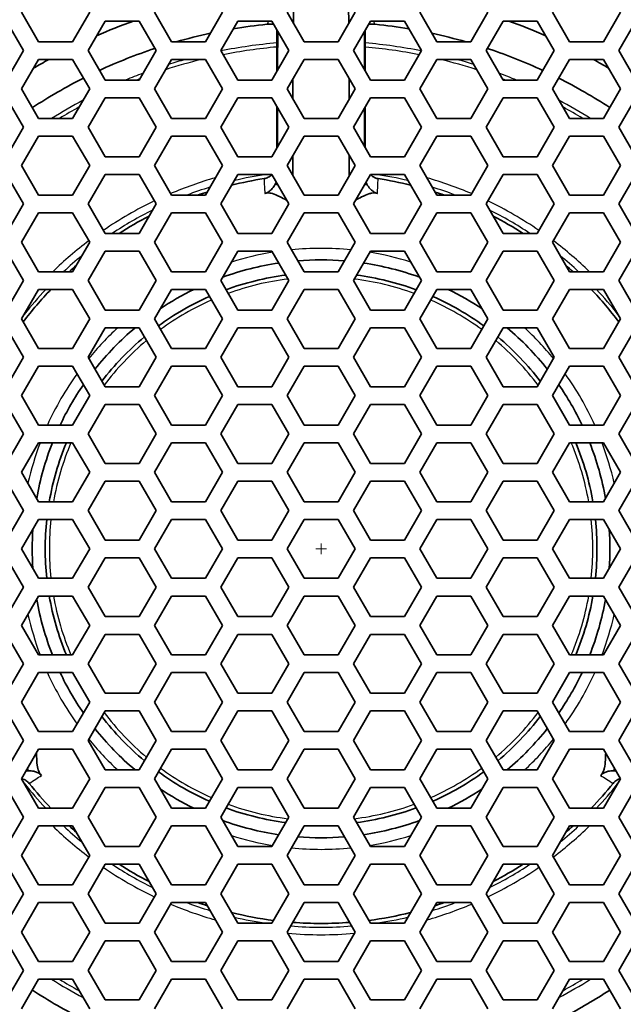
# Model space of a CAD drawing. Units: millimetres. Extents: x 14 to 1080, y -49 to 580.
# Drawn here: x 162 to 182, y 387 to 421 of the extents above; entities that cross this region are included whole.
import ezdxf

# ---------------------------------------------------------------- set-up
doc = ezdxf.new("R2010")
doc.units = ezdxf.units.MM
doc.header["$LTSCALE"] = 2
for name, color, linetype, lineweight in [('Dimension (ISO)', 7, 'Continuous', 18), ('Visible (ISO)', 7, 'Continuous', 35), ('Visible Narrow (ISO)', 7, 'Continuous', 25)]:
    doc.layers.add(name, color=color, linetype=linetype, lineweight=lineweight)
doc.styles.add('Note Text (ISO)', font='arial.ttf')
doc.dimstyles.new('ISO FOR MARKETING', dxfattribs={"dimscale": 2, "dimtxt": 2.5, "dimasz": 2.5, "dimexe": 3.175, "dimexo": 2, "dimgap": 0.762, "dimtad": 1, "dimrnd": 1e-08, "dimdsep": 46, "dimtxsty": 'Note Text (ISO)', "dimcen": 0.09, "dimdle": 10, "dimclrd": 256, "dimclre": 256, "dimclrt": 256, "dimazin": 2, "dimtfac": 1.40208, "dimtdec": 1, "dimtmove": 0, "dimatfit": 3, "dimfxl": 1, "dimtolj": 1, "dimtzin": 0, "dimlwd": -1, "dimlwe": -1, "dimarcsym": 0})

# ---------------------------------------------------------------- blocks, each defined once
blk = doc.blocks.new('*D6')
at = {"layer": 'Defpoints', "color": 0, "transparency": 16777216}
for p in [(260.145, 481.975), (83.603, 323.462)]:
    blk.add_point(p, dxfattribs=at)
at = {"layer": 'Dimension (ISO)', "transparency": 16777216}
for p, q in [((303.096, 520.54), (263.865, 485.315)), ((171.874, 402.538), (171.874, 402.898)), ((171.694, 402.718), (172.054, 402.718))]:
    blk.add_line(p, q, dxfattribs=at)
blk.add_solid([(263.308, 485.935), (264.422, 484.695), (260.145, 481.975)], dxfattribs=at)
at = {"layer": 'Dimension (ISO)', "transparency": 16777216, "char_height": 5, "attachment_point": 1, "rotation": 41.92, "style": 'Note Text (ISO)'}
for s, insert in [('\\A1;∅237.26 mm', (267.849, 498.178)), ('\\A1;∅9.34 in', (278.692, 496.58))]:
    blk.add_mtext(s, dxfattribs=dict(at, insert=insert))

msp = doc.modelspace()

# ---------------------------------------------------------------- linework, layer by layer
at = {"layer": 'Visible (ISO)'}
for p, q in [((162.289, 419.918), (161.711, 420.918)), ((164.021, 420.918), (163.443, 419.918)), ((166.793, 419.918), (166.215, 420.918)), ((168.525, 420.918), (167.947, 419.918)), ((171.297, 419.918), (170.719, 420.918)), ((173.029, 420.918), (172.451, 419.918)), ((175.801, 419.918), (175.223, 420.918)), ((177.533, 420.918), (176.955, 419.918)), ((180.305, 419.918), (179.727, 420.918)), ((182.037, 420.918), (181.459, 419.918)), ((161.192, 420.618), (161.769, 419.618)), ((163.964, 419.618), (164.541, 420.618)), ((164.541, 420.618), (165.696, 420.618)), ((165.696, 420.618), (166.273, 419.618)), ((168.468, 419.618), (169.045, 420.618)), ((169.045, 420.618), (170.2, 420.618)), ((170.2, 420.618), (170.777, 419.618)), ((172.971, 419.618), (173.548, 420.618)), ((173.548, 420.618), (174.703, 420.618)), ((174.703, 420.618), (175.28, 419.618)), ((177.475, 419.618), (178.052, 420.618)), ((178.052, 420.618), (179.207, 420.618)), ((179.207, 420.618), (179.784, 419.618)), ((181.979, 419.618), (182.556, 420.618)), ((170.374, 418.92), (170.374, 420.316)), ((173.374, 420.316), (173.374, 418.92)), ((163.443, 419.918), (162.289, 419.918)), ((167.947, 419.918), (166.793, 419.918)), ((172.451, 419.918), (171.297, 419.918)), ((176.955, 419.918), (175.801, 419.918)), ((181.459, 419.918), (180.305, 419.918)), ((161.769, 419.618), (161.192, 418.618)), ((164.541, 418.618), (163.964, 419.618)), ((166.273, 419.618), (165.696, 418.618)), ((169.045, 418.618), (168.468, 419.618)), ((170.777, 419.618), (170.2, 418.618)), ((173.548, 418.618), (172.971, 419.618)), ((175.28, 419.618), (174.703, 418.618)), ((178.052, 418.618), (177.475, 419.618)), ((179.784, 419.618), (179.207, 418.618)), ((182.556, 418.618), (181.979, 419.618)), ((161.711, 418.318), (162.289, 419.318)), ((162.289, 419.318), (163.443, 419.318)), ((163.443, 419.318), (164.021, 418.318)), ((166.215, 418.318), (166.793, 419.318)), ((166.793, 419.318), (167.947, 419.318)), ((167.947, 419.318), (168.525, 418.318)), ((170.719, 418.318), (171.297, 419.318)), ((171.297, 419.318), (172.451, 419.318)), ((172.451, 419.318), (173.029, 418.318)), ((175.223, 418.318), (175.801, 419.318)), ((175.801, 419.318), (176.955, 419.318)), ((176.955, 419.318), (177.533, 418.318)), ((179.727, 418.318), (180.305, 419.318)), ((180.305, 419.318), (181.459, 419.318)), ((181.459, 419.318), (182.037, 418.318)), ((165.696, 418.618), (164.541, 418.618)), ((170.2, 418.618), (169.045, 418.618)), ((174.703, 418.618), (173.548, 418.618)), ((179.207, 418.618), (178.052, 418.618)), ((162.289, 417.318), (161.711, 418.318)), ((164.021, 418.318), (163.443, 417.318)), ((166.793, 417.318), (166.215, 418.318)), ((168.525, 418.318), (167.947, 417.318)), ((171.297, 417.318), (170.719, 418.318)), ((173.029, 418.318), (172.451, 417.318)), ((175.801, 417.318), (175.223, 418.318)), ((177.533, 418.318), (176.955, 417.318)), ((180.305, 417.318), (179.727, 418.318)), ((182.037, 418.318), (181.459, 417.318)), ((161.192, 418.018), (161.769, 417.018)), ((163.964, 417.018), (164.541, 418.018)), ((164.541, 418.018), (165.696, 418.018)), ((165.696, 418.018), (166.273, 417.018)), ((168.468, 417.018), (169.045, 418.018)), ((169.045, 418.018), (170.2, 418.018)), ((170.2, 418.018), (170.777, 417.018)), ((172.971, 417.018), (173.548, 418.018)), ((173.548, 418.018), (174.703, 418.018)), ((174.703, 418.018), (175.28, 417.018)), ((177.475, 417.018), (178.052, 418.018)), ((178.052, 418.018), (179.207, 418.018)), ((179.207, 418.018), (179.784, 417.018)), ((181.979, 417.018), (182.556, 418.018)), ((170.374, 416.32), (170.374, 417.716)), ((173.374, 417.716), (173.374, 416.32)), ((163.443, 417.318), (162.289, 417.318)), ((167.947, 417.318), (166.793, 417.318)), ((172.451, 417.318), (171.297, 417.318)), ((176.955, 417.318), (175.801, 417.318)), ((181.459, 417.318), (180.305, 417.318)), ((161.769, 417.018), (161.192, 416.018)), ((164.541, 416.018), (163.964, 417.018)), ((166.273, 417.018), (165.696, 416.018)), ((169.045, 416.018), (168.468, 417.018)), ((170.777, 417.018), (170.2, 416.018)), ((173.548, 416.018), (172.971, 417.018)), ((175.28, 417.018), (174.703, 416.018)), ((178.052, 416.018), (177.475, 417.018)), ((179.784, 417.018), (179.207, 416.018)), ((182.556, 416.018), (181.979, 417.018)), ((161.711, 415.718), (162.289, 416.718)), ((162.289, 416.718), (163.443, 416.718)), ((163.443, 416.718), (164.021, 415.718)), ((166.215, 415.718), (166.793, 416.718)), ((166.793, 416.718), (167.947, 416.718)), ((167.947, 416.718), (168.525, 415.718)), ((170.719, 415.718), (171.297, 416.718)), ((171.297, 416.718), (172.451, 416.718)), ((172.451, 416.718), (173.029, 415.718)), ((175.223, 415.718), (175.801, 416.718)), ((175.801, 416.718), (176.955, 416.718)), ((176.955, 416.718), (177.533, 415.718)), ((179.727, 415.718), (180.305, 416.718)), ((180.305, 416.718), (181.459, 416.718)), ((181.459, 416.718), (182.037, 415.718)), ((165.696, 416.018), (164.541, 416.018)), ((170.2, 416.018), (169.045, 416.018)), ((174.703, 416.018), (173.548, 416.018)), ((179.207, 416.018), (178.052, 416.018)), ((162.289, 414.718), (161.711, 415.718)), ((164.021, 415.718), (163.443, 414.718)), ((166.793, 414.718), (166.215, 415.718)), ((168.525, 415.718), (167.947, 414.718)), ((171.297, 414.718), (170.719, 415.718)), ((173.029, 415.718), (172.451, 414.718)), ((175.801, 414.718), (175.223, 415.718)), ((177.533, 415.718), (176.955, 414.718)), ((180.305, 414.718), (179.727, 415.718)), ((182.037, 415.718), (181.459, 414.718)), ((161.192, 415.418), (161.769, 414.418)), ((163.964, 414.418), (164.541, 415.418)), ((164.541, 415.418), (165.696, 415.418)), ((165.696, 415.418), (166.273, 414.418)), ((168.468, 414.418), (169.045, 415.418)), ((169.045, 415.418), (170.2, 415.418)), ((170.2, 415.418), (170.777, 414.418)), ((172.971, 414.418), (173.548, 415.418)), ((173.548, 415.418), (174.703, 415.418)), ((174.703, 415.418), (175.28, 414.418)), ((177.475, 414.418), (178.052, 415.418)), ((178.052, 415.418), (179.207, 415.418)), ((179.207, 415.418), (179.784, 414.418)), ((181.979, 414.418), (182.556, 415.418)), ((170.402, 415.068), (170.32, 415.088)), ((173.427, 415.088), (173.346, 415.068)), ((163.443, 414.718), (162.289, 414.718)), ((167.947, 414.718), (166.793, 414.718)), ((172.451, 414.718), (171.297, 414.718)), ((176.955, 414.718), (175.801, 414.718)), ((181.459, 414.718), (180.305, 414.718)), ((161.769, 414.418), (161.192, 413.418)), ((164.541, 413.418), (163.964, 414.418)), ((166.273, 414.418), (165.696, 413.418)), ((169.045, 413.418), (168.468, 414.418)), ((170.777, 414.418), (170.2, 413.418)), ((173.548, 413.418), (172.971, 414.418)), ((175.28, 414.418), (174.703, 413.418)), ((178.052, 413.418), (177.475, 414.418)), ((179.784, 414.418), (179.207, 413.418)), ((182.556, 413.418), (181.979, 414.418)), ((161.711, 413.118), (162.289, 414.118)), ((162.289, 414.118), (163.443, 414.118)), ((163.443, 414.118), (164.021, 413.118)), ((166.215, 413.118), (166.793, 414.118)), ((166.793, 414.118), (167.947, 414.118)), ((167.947, 414.118), (168.525, 413.118)), ((170.719, 413.118), (171.297, 414.118)), ((171.297, 414.118), (172.451, 414.118)), ((172.451, 414.118), (173.029, 413.118)), ((175.223, 413.118), (175.801, 414.118)), ((175.801, 414.118), (176.955, 414.118)), ((176.955, 414.118), (177.533, 413.118)), ((179.727, 413.118), (180.305, 414.118)), ((180.305, 414.118), (181.459, 414.118)), ((181.459, 414.118), (182.037, 413.118)), ((165.696, 413.418), (164.541, 413.418)), ((170.2, 413.418), (169.045, 413.418)), ((174.703, 413.418), (173.548, 413.418)), ((179.207, 413.418), (178.052, 413.418)), ((162.289, 412.118), (161.711, 413.118)), ((164.021, 413.118), (163.443, 412.118)), ((166.793, 412.118), (166.215, 413.118)), ((168.525, 413.118), (167.947, 412.118)), ((171.297, 412.118), (170.719, 413.118)), ((173.029, 413.118), (172.451, 412.118)), ((175.801, 412.118), (175.223, 413.118)), ((177.533, 413.118), (176.955, 412.118)), ((180.305, 412.118), (179.727, 413.118)), ((182.037, 413.118), (181.459, 412.118)), ((161.192, 412.818), (161.769, 411.818)), ((163.964, 411.818), (164.541, 412.818)), ((164.541, 412.818), (165.696, 412.818)), ((165.696, 412.818), (166.273, 411.818)), ((168.468, 411.818), (169.045, 412.818)), ((169.045, 412.818), (170.2, 412.818)), ((170.2, 412.818), (170.777, 411.818)), ((172.971, 411.818), (173.548, 412.818)), ((173.548, 412.818), (174.703, 412.818)), ((174.703, 412.818), (175.28, 411.818)), ((177.475, 411.818), (178.052, 412.818)), ((178.052, 412.818), (179.207, 412.818)), ((179.207, 412.818), (179.784, 411.818)), ((181.979, 411.818), (182.556, 412.818)), ((163.443, 412.118), (162.289, 412.118)), ((167.947, 412.118), (166.793, 412.118)), ((172.451, 412.118), (171.297, 412.118)), ((176.955, 412.118), (175.801, 412.118)), ((181.459, 412.118), (180.305, 412.118)), ((161.769, 411.818), (161.192, 410.818)), ((161.711, 410.518), (162.289, 411.518)), ((162.289, 411.518), (163.443, 411.518)), ((163.443, 411.518), (164.021, 410.518)), ((164.541, 410.818), (163.964, 411.818)), ((166.273, 411.818), (165.696, 410.818)), ((166.215, 410.518), (166.793, 411.518)), ((166.793, 411.518), (167.947, 411.518)), ((167.947, 411.518), (168.525, 410.518)), ((169.045, 410.818), (168.468, 411.818)), ((170.777, 411.818), (170.2, 410.818)), ((170.719, 410.518), (171.297, 411.518)), ((171.297, 411.518), (172.451, 411.518)), ((172.451, 411.518), (173.029, 410.518)), ((173.548, 410.818), (172.971, 411.818)), ((175.28, 411.818), (174.703, 410.818)), ((175.223, 410.518), (175.801, 411.518)), ((175.801, 411.518), (176.955, 411.518)), ((176.955, 411.518), (177.533, 410.518)), ((178.052, 410.818), (177.475, 411.818)), ((179.784, 411.818), (179.207, 410.818)), ((179.727, 410.518), (180.305, 411.518)), ((180.305, 411.518), (181.459, 411.518)), ((181.459, 411.518), (182.037, 410.518)), ((182.556, 410.818), (181.979, 411.818)), ((162.289, 409.518), (161.711, 410.518)), ((164.021, 410.518), (163.443, 409.518)), ((165.696, 410.818), (164.541, 410.818)), ((166.793, 409.518), (166.215, 410.518)), ((168.525, 410.518), (167.947, 409.518)), ((170.2, 410.818), (169.045, 410.818)), ((171.297, 409.518), (170.719, 410.518)), ((173.029, 410.518), (172.451, 409.518)), ((174.703, 410.818), (173.548, 410.818)), ((175.801, 409.518), (175.223, 410.518)), ((177.533, 410.518), (176.955, 409.518)), ((179.207, 410.818), (178.052, 410.818)), ((180.305, 409.518), (179.727, 410.518)), ((182.037, 410.518), (181.459, 409.518)), ((161.192, 410.218), (161.769, 409.218)), ((163.964, 409.218), (164.541, 410.218)), ((164.541, 410.218), (165.696, 410.218)), ((165.696, 410.218), (166.273, 409.218)), ((168.468, 409.218), (169.045, 410.218)), ((169.045, 410.218), (170.2, 410.218)), ((170.2, 410.218), (170.777, 409.218)), ((172.971, 409.218), (173.548, 410.218)), ((173.548, 410.218), (174.703, 410.218)), ((174.703, 410.218), (175.28, 409.218)), ((177.475, 409.218), (178.052, 410.218)), ((178.052, 410.218), (179.207, 410.218)), ((179.207, 410.218), (179.784, 409.218)), ((181.979, 409.218), (182.556, 410.218)), ((163.443, 409.518), (162.289, 409.518)), ((167.947, 409.518), (166.793, 409.518)), ((172.451, 409.518), (171.297, 409.518)), ((176.955, 409.518), (175.801, 409.518)), ((181.459, 409.518), (180.305, 409.518)), ((161.769, 409.218), (161.192, 408.218)), ((164.541, 408.218), (163.964, 409.218)), ((166.273, 409.218), (165.696, 408.218)), ((169.045, 408.218), (168.468, 409.218)), ((170.777, 409.218), (170.2, 408.218)), ((173.548, 408.218), (172.971, 409.218)), ((175.28, 409.218), (174.703, 408.218)), ((178.052, 408.218), (177.475, 409.218)), ((179.784, 409.218), (179.207, 408.218)), ((182.556, 408.218), (181.979, 409.218)), ((161.711, 407.918), (162.289, 408.918)), ((162.289, 408.918), (163.443, 408.918)), ((163.443, 408.918), (164.021, 407.918)), ((166.215, 407.918), (166.793, 408.918)), ((166.793, 408.918), (167.947, 408.918)), ((167.947, 408.918), (168.525, 407.918)), ((170.719, 407.918), (171.297, 408.918)), ((171.297, 408.918), (172.451, 408.918)), ((172.451, 408.918), (173.029, 407.918)), ((175.223, 407.918), (175.801, 408.918)), ((175.801, 408.918), (176.955, 408.918)), ((176.955, 408.918), (177.533, 407.918)), ((179.727, 407.918), (180.305, 408.918)), ((180.305, 408.918), (181.459, 408.918)), ((181.459, 408.918), (182.037, 407.918)), ((165.696, 408.218), (164.541, 408.218)), ((170.2, 408.218), (169.045, 408.218)), ((174.703, 408.218), (173.548, 408.218)), ((179.207, 408.218), (178.052, 408.218)), ((162.289, 406.918), (161.711, 407.918)), ((164.021, 407.918), (163.443, 406.918)), ((166.793, 406.918), (166.215, 407.918)), ((168.525, 407.918), (167.947, 406.918)), ((171.297, 406.918), (170.719, 407.918)), ((173.029, 407.918), (172.451, 406.918)), ((175.801, 406.918), (175.223, 407.918)), ((177.533, 407.918), (176.955, 406.918)), ((180.305, 406.918), (179.727, 407.918)), ((182.037, 407.918), (181.459, 406.918)), ((161.192, 407.618), (161.769, 406.618)), ((163.964, 406.618), (164.541, 407.618)), ((164.541, 407.618), (165.696, 407.618)), ((165.696, 407.618), (166.273, 406.618)), ((168.468, 406.618), (169.045, 407.618)), ((169.045, 407.618), (170.2, 407.618)), ((170.2, 407.618), (170.777, 406.618)), ((172.971, 406.618), (173.548, 407.618)), ((173.548, 407.618), (174.703, 407.618)), ((174.703, 407.618), (175.28, 406.618)), ((177.475, 406.618), (178.052, 407.618)), ((178.052, 407.618), (179.207, 407.618)), ((179.207, 407.618), (179.784, 406.618)), ((181.979, 406.618), (182.556, 407.618)), ((163.443, 406.918), (162.289, 406.918)), ((167.947, 406.918), (166.793, 406.918)), ((172.451, 406.918), (171.297, 406.918)), ((176.955, 406.918), (175.801, 406.918)), ((181.459, 406.918), (180.305, 406.918)), ((161.769, 406.618), (161.192, 405.618)), ((164.541, 405.618), (163.964, 406.618)), ((166.273, 406.618), (165.696, 405.618)), ((169.045, 405.618), (168.468, 406.618)), ((170.777, 406.618), (170.2, 405.618)), ((173.548, 405.618), (172.971, 406.618)), ((175.28, 406.618), (174.703, 405.618)), ((178.052, 405.618), (177.475, 406.618)), ((179.784, 406.618), (179.207, 405.618)), ((182.556, 405.618), (181.979, 406.618)), ((161.711, 405.318), (162.289, 406.318)), ((162.289, 406.318), (163.443, 406.318)), ((163.443, 406.318), (164.021, 405.318)), ((166.215, 405.318), (166.793, 406.318)), ((166.793, 406.318), (167.947, 406.318)), ((167.947, 406.318), (168.525, 405.318)), ((170.719, 405.318), (171.297, 406.318)), ((171.297, 406.318), (172.451, 406.318)), ((172.451, 406.318), (173.029, 405.318)), ((175.223, 405.318), (175.801, 406.318)), ((175.801, 406.318), (176.955, 406.318)), ((176.955, 406.318), (177.533, 405.318)), ((179.727, 405.318), (180.305, 406.318)), ((180.305, 406.318), (181.459, 406.318)), ((181.459, 406.318), (182.037, 405.318)), ((165.696, 405.618), (164.541, 405.618)), ((170.2, 405.618), (169.045, 405.618)), ((174.703, 405.618), (173.548, 405.618)), ((179.207, 405.618), (178.052, 405.618)), ((162.289, 404.318), (161.711, 405.318)), ((164.021, 405.318), (163.443, 404.318)), ((166.793, 404.318), (166.215, 405.318)), ((168.525, 405.318), (167.947, 404.318)), ((171.297, 404.318), (170.719, 405.318)), ((173.029, 405.318), (172.451, 404.318)), ((175.801, 404.318), (175.223, 405.318)), ((177.533, 405.318), (176.955, 404.318)), ((180.305, 404.318), (179.727, 405.318)), ((182.037, 405.318), (181.459, 404.318)), ((161.192, 405.018), (161.769, 404.018)), ((163.964, 404.018), (164.541, 405.018)), ((164.541, 405.018), (165.696, 405.018)), ((165.696, 405.018), (166.273, 404.018)), ((168.468, 404.018), (169.045, 405.018)), ((169.045, 405.018), (170.2, 405.018)), ((170.2, 405.018), (170.777, 404.018)), ((172.971, 404.018), (173.548, 405.018)), ((173.548, 405.018), (174.703, 405.018)), ((174.703, 405.018), (175.28, 404.018)), ((177.475, 404.018), (178.052, 405.018)), ((178.052, 405.018), (179.207, 405.018)), ((179.207, 405.018), (179.784, 404.018)), ((181.979, 404.018), (182.556, 405.018)), ((163.443, 404.318), (162.289, 404.318)), ((167.947, 404.318), (166.793, 404.318)), ((172.451, 404.318), (171.297, 404.318)), ((176.955, 404.318), (175.801, 404.318)), ((181.459, 404.318), (180.305, 404.318)), ((161.769, 404.018), (161.192, 403.018)), ((164.541, 403.018), (163.964, 404.018)), ((166.273, 404.018), (165.696, 403.018)), ((169.045, 403.018), (168.468, 404.018)), ((170.777, 404.018), (170.2, 403.018)), ((173.548, 403.018), (172.971, 404.018)), ((175.28, 404.018), (174.703, 403.018)), ((178.052, 403.018), (177.475, 404.018)), ((179.784, 404.018), (179.207, 403.018)), ((182.556, 403.018), (181.979, 404.018)), ((161.711, 402.718), (162.289, 403.718)), ((162.289, 403.718), (163.443, 403.718)), ((163.443, 403.718), (164.021, 402.718)), ((166.215, 402.718), (166.793, 403.718)), ((166.793, 403.718), (167.947, 403.718)), ((167.947, 403.718), (168.525, 402.718)), ((170.719, 402.718), (171.297, 403.718)), ((171.297, 403.718), (172.451, 403.718)), ((172.451, 403.718), (173.029, 402.718)), ((175.223, 402.718), (175.801, 403.718)), ((175.801, 403.718), (176.955, 403.718)), ((176.955, 403.718), (177.533, 402.718)), ((179.727, 402.718), (180.305, 403.718)), ((180.305, 403.718), (181.459, 403.718)), ((181.459, 403.718), (182.037, 402.718)), ((165.696, 403.018), (164.541, 403.018)), ((170.2, 403.018), (169.045, 403.018)), ((174.703, 403.018), (173.548, 403.018)), ((179.207, 403.018), (178.052, 403.018)), ((162.289, 401.718), (161.711, 402.718)), ((164.021, 402.718), (163.443, 401.718)), ((166.793, 401.718), (166.215, 402.718)), ((168.525, 402.718), (167.947, 401.718)), ((171.297, 401.718), (170.719, 402.718)), ((173.029, 402.718), (172.451, 401.718)), ((175.801, 401.718), (175.223, 402.718)), ((177.533, 402.718), (176.955, 401.718)), ((180.305, 401.718), (179.727, 402.718)), ((182.037, 402.718), (181.459, 401.718)), ((161.192, 402.418), (161.769, 401.418)), ((163.964, 401.418), (164.541, 402.418)), ((164.541, 402.418), (165.696, 402.418)), ((165.696, 402.418), (166.273, 401.418)), ((168.468, 401.418), (169.045, 402.418)), ((169.045, 402.418), (170.2, 402.418)), ((170.2, 402.418), (170.777, 401.418)), ((172.971, 401.418), (173.548, 402.418)), ((173.548, 402.418), (174.703, 402.418)), ((174.703, 402.418), (175.28, 401.418)), ((177.475, 401.418), (178.052, 402.418)), ((178.052, 402.418), (179.207, 402.418)), ((179.207, 402.418), (179.784, 401.418)), ((181.979, 401.418), (182.556, 402.418)), ((163.443, 401.718), (162.289, 401.718)), ((167.947, 401.718), (166.793, 401.718)), ((172.451, 401.718), (171.297, 401.718)), ((176.955, 401.718), (175.801, 401.718)), ((181.459, 401.718), (180.305, 401.718)), ((161.769, 401.418), (161.192, 400.418)), ((164.541, 400.418), (163.964, 401.418)), ((166.273, 401.418), (165.696, 400.418)), ((169.045, 400.418), (168.468, 401.418)), ((170.777, 401.418), (170.2, 400.418)), ((173.548, 400.418), (172.971, 401.418)), ((175.28, 401.418), (174.703, 400.418)), ((178.052, 400.418), (177.475, 401.418)), ((179.784, 401.418), (179.207, 400.418)), ((182.556, 400.418), (181.979, 401.418)), ((161.711, 400.118), (162.289, 401.118)), ((162.289, 401.118), (163.443, 401.118)), ((163.443, 401.118), (164.021, 400.118)), ((166.215, 400.118), (166.793, 401.118)), ((166.793, 401.118), (167.947, 401.118)), ((167.947, 401.118), (168.525, 400.118)), ((170.719, 400.118), (171.297, 401.118)), ((171.297, 401.118), (172.451, 401.118)), ((172.451, 401.118), (173.029, 400.118)), ((175.223, 400.118), (175.801, 401.118)), ((175.801, 401.118), (176.955, 401.118)), ((176.955, 401.118), (177.533, 400.118)), ((179.727, 400.118), (180.305, 401.118)), ((180.305, 401.118), (181.459, 401.118)), ((181.459, 401.118), (182.037, 400.118)), ((165.696, 400.418), (164.541, 400.418)), ((170.2, 400.418), (169.045, 400.418)), ((174.703, 400.418), (173.548, 400.418)), ((179.207, 400.418), (178.052, 400.418)), ((161.192, 399.818), (161.769, 398.818)), ((162.289, 399.118), (161.711, 400.118)), ((164.021, 400.118), (163.443, 399.118)), ((163.964, 398.818), (164.541, 399.818)), ((164.541, 399.818), (165.696, 399.818)), ((165.696, 399.818), (166.273, 398.818)), ((166.793, 399.118), (166.215, 400.118)), ((168.525, 400.118), (167.947, 399.118)), ((168.468, 398.818), (169.045, 399.818)), ((169.045, 399.818), (170.2, 399.818)), ((170.2, 399.818), (170.777, 398.818)), ((171.297, 399.118), (170.719, 400.118)), ((173.029, 400.118), (172.451, 399.118)), ((172.971, 398.818), (173.548, 399.818)), ((173.548, 399.818), (174.703, 399.818)), ((174.703, 399.818), (175.28, 398.818)), ((175.801, 399.118), (175.223, 400.118)), ((177.533, 400.118), (176.955, 399.118)), ((177.475, 398.818), (178.052, 399.818)), ((178.052, 399.818), (179.207, 399.818)), ((179.207, 399.818), (179.784, 398.818)), ((180.305, 399.118), (179.727, 400.118)), ((182.037, 400.118), (181.459, 399.118)), ((181.979, 398.818), (182.556, 399.818)), ((161.769, 398.818), (161.192, 397.818)), ((163.443, 399.118), (162.289, 399.118)), ((164.541, 397.818), (163.964, 398.818)), ((166.273, 398.818), (165.696, 397.818)), ((167.947, 399.118), (166.793, 399.118)), ((169.045, 397.818), (168.468, 398.818)), ((170.777, 398.818), (170.2, 397.818)), ((172.451, 399.118), (171.297, 399.118)), ((173.548, 397.818), (172.971, 398.818)), ((175.28, 398.818), (174.703, 397.818)), ((176.955, 399.118), (175.801, 399.118)), ((178.052, 397.818), (177.475, 398.818)), ((179.784, 398.818), (179.207, 397.818)), ((181.459, 399.118), (180.305, 399.118)), ((182.556, 397.818), (181.979, 398.818)), ((161.711, 397.518), (162.289, 398.518)), ((162.289, 398.518), (163.443, 398.518)), ((163.443, 398.518), (164.021, 397.518)), ((166.215, 397.518), (166.793, 398.518)), ((166.793, 398.518), (167.947, 398.518)), ((167.947, 398.518), (168.525, 397.518)), ((170.719, 397.518), (171.297, 398.518)), ((171.297, 398.518), (172.451, 398.518)), ((172.451, 398.518), (173.029, 397.518)), ((175.223, 397.518), (175.801, 398.518)), ((175.801, 398.518), (176.955, 398.518)), ((176.955, 398.518), (177.533, 397.518)), ((179.727, 397.518), (180.305, 398.518)), ((180.305, 398.518), (181.459, 398.518)), ((181.459, 398.518), (182.037, 397.518)), ((165.696, 397.818), (164.541, 397.818)), ((170.2, 397.818), (169.045, 397.818)), ((174.703, 397.818), (173.548, 397.818)), ((179.207, 397.818), (178.052, 397.818)), ((162.289, 396.518), (161.711, 397.518)), ((164.021, 397.518), (163.443, 396.518)), ((166.793, 396.518), (166.215, 397.518)), ((168.525, 397.518), (167.947, 396.518)), ((171.297, 396.518), (170.719, 397.518)), ((173.029, 397.518), (172.451, 396.518)), ((175.801, 396.518), (175.223, 397.518)), ((177.533, 397.518), (176.955, 396.518)), ((180.305, 396.518), (179.727, 397.518)), ((182.037, 397.518), (181.459, 396.518)), ((161.192, 397.218), (161.769, 396.218)), ((163.964, 396.218), (164.541, 397.218)), ((164.541, 397.218), (165.696, 397.218)), ((165.696, 397.218), (166.273, 396.218)), ((168.468, 396.218), (169.045, 397.218)), ((169.045, 397.218), (170.2, 397.218)), ((170.2, 397.218), (170.777, 396.218)), ((172.971, 396.218), (173.548, 397.218)), ((173.548, 397.218), (174.703, 397.218)), ((174.703, 397.218), (175.28, 396.218)), ((177.475, 396.218), (178.052, 397.218)), ((178.052, 397.218), (179.207, 397.218)), ((179.207, 397.218), (179.784, 396.218)), ((181.979, 396.218), (182.556, 397.218)), ((163.443, 396.518), (162.289, 396.518)), ((167.947, 396.518), (166.793, 396.518)), ((172.451, 396.518), (171.297, 396.518)), ((176.955, 396.518), (175.801, 396.518)), ((181.459, 396.518), (180.305, 396.518)), ((161.769, 396.218), (161.192, 395.218)), ((164.541, 395.218), (163.964, 396.218)), ((166.273, 396.218), (165.696, 395.218)), ((169.045, 395.218), (168.468, 396.218)), ((170.777, 396.218), (170.2, 395.218)), ((173.548, 395.218), (172.971, 396.218)), ((175.28, 396.218), (174.703, 395.218)), ((178.052, 395.218), (177.475, 396.218)), ((179.784, 396.218), (179.207, 395.218)), ((182.556, 395.218), (181.979, 396.218)), ((161.711, 394.918), (162.289, 395.918)), ((162.289, 395.918), (163.443, 395.918)), ((163.443, 395.918), (164.021, 394.918)), ((166.215, 394.918), (166.793, 395.918)), ((166.793, 395.918), (167.947, 395.918)), ((167.947, 395.918), (168.525, 394.918)), ((170.719, 394.918), (171.297, 395.918)), ((171.297, 395.918), (172.451, 395.918)), ((172.451, 395.918), (173.029, 394.918)), ((175.223, 394.918), (175.801, 395.918)), ((175.801, 395.918), (176.955, 395.918)), ((176.955, 395.918), (177.533, 394.918)), ((179.727, 394.918), (180.305, 395.918)), ((180.305, 395.918), (181.459, 395.918)), ((181.459, 395.918), (182.037, 394.918)), ((161.914, 395.27), (161.938, 395.188)), ((165.696, 395.218), (164.541, 395.218)), ((170.2, 395.218), (169.045, 395.218)), ((174.703, 395.218), (173.548, 395.218)), ((179.207, 395.218), (178.052, 395.218)), ((181.81, 395.188), (181.834, 395.27)), ((162.289, 393.918), (161.711, 394.918)), ((164.021, 394.918), (163.443, 393.918)), ((166.793, 393.918), (166.215, 394.918)), ((168.525, 394.918), (167.947, 393.918)), ((171.297, 393.918), (170.719, 394.918)), ((173.029, 394.918), (172.451, 393.918)), ((175.801, 393.918), (175.223, 394.918)), ((177.533, 394.918), (176.955, 393.918)), ((180.305, 393.918), (179.727, 394.918)), ((182.037, 394.918), (181.459, 393.918)), ((161.192, 394.618), (161.769, 393.618)), ((163.964, 393.618), (164.541, 394.618)), ((164.541, 394.618), (165.696, 394.618)), ((165.696, 394.618), (166.273, 393.618)), ((168.468, 393.618), (169.045, 394.618)), ((169.045, 394.618), (170.2, 394.618)), ((170.2, 394.618), (170.777, 393.618)), ((172.971, 393.618), (173.548, 394.618)), ((173.548, 394.618), (174.703, 394.618)), ((174.703, 394.618), (175.28, 393.618)), ((177.475, 393.618), (178.052, 394.618)), ((178.052, 394.618), (179.207, 394.618)), ((179.207, 394.618), (179.784, 393.618)), ((181.979, 393.618), (182.556, 394.618)), ((163.443, 393.918), (162.289, 393.918)), ((167.947, 393.918), (166.793, 393.918)), ((172.451, 393.918), (171.297, 393.918)), ((176.955, 393.918), (175.801, 393.918)), ((181.459, 393.918), (180.305, 393.918)), ((161.769, 393.618), (161.192, 392.618)), ((164.541, 392.618), (163.964, 393.618)), ((166.273, 393.618), (165.696, 392.618)), ((169.045, 392.618), (168.468, 393.618)), ((170.777, 393.618), (170.2, 392.618)), ((173.548, 392.618), (172.971, 393.618)), ((175.28, 393.618), (174.703, 392.618)), ((178.052, 392.618), (177.475, 393.618)), ((179.784, 393.618), (179.207, 392.618)), ((182.556, 392.618), (181.979, 393.618)), ((161.711, 392.318), (162.289, 393.318)), ((162.289, 393.318), (163.443, 393.318)), ((163.443, 393.318), (164.021, 392.318)), ((166.215, 392.318), (166.793, 393.318)), ((166.793, 393.318), (167.947, 393.318)), ((167.947, 393.318), (168.525, 392.318)), ((170.719, 392.318), (171.297, 393.318)), ((171.297, 393.318), (172.451, 393.318)), ((172.451, 393.318), (173.029, 392.318)), ((175.223, 392.318), (175.801, 393.318)), ((175.801, 393.318), (176.955, 393.318)), ((176.955, 393.318), (177.533, 392.318)), ((179.727, 392.318), (180.305, 393.318)), ((180.305, 393.318), (181.459, 393.318)), ((181.459, 393.318), (182.037, 392.318)), ((165.696, 392.618), (164.541, 392.618)), ((170.2, 392.618), (169.045, 392.618)), ((174.703, 392.618), (173.548, 392.618)), ((179.207, 392.618), (178.052, 392.618)), ((162.289, 391.318), (161.711, 392.318)), ((164.021, 392.318), (163.443, 391.318)), ((166.793, 391.318), (166.215, 392.318)), ((168.525, 392.318), (167.947, 391.318)), ((171.297, 391.318), (170.719, 392.318)), ((173.029, 392.318), (172.451, 391.318)), ((175.801, 391.318), (175.223, 392.318)), ((177.533, 392.318), (176.955, 391.318)), ((180.305, 391.318), (179.727, 392.318)), ((182.037, 392.318), (181.459, 391.318)), ((161.192, 392.018), (161.769, 391.018)), ((163.964, 391.018), (164.541, 392.018)), ((164.541, 392.018), (165.696, 392.018)), ((165.696, 392.018), (166.273, 391.018)), ((168.468, 391.018), (169.045, 392.018)), ((169.045, 392.018), (170.2, 392.018)), ((170.2, 392.018), (170.777, 391.018)), ((172.971, 391.018), (173.548, 392.018)), ((173.548, 392.018), (174.703, 392.018)), ((174.703, 392.018), (175.28, 391.018)), ((177.475, 391.018), (178.052, 392.018)), ((178.052, 392.018), (179.207, 392.018)), ((179.207, 392.018), (179.784, 391.018)), ((181.979, 391.018), (182.556, 392.018)), ((163.443, 391.318), (162.289, 391.318)), ((167.947, 391.318), (166.793, 391.318)), ((172.451, 391.318), (171.297, 391.318)), ((176.955, 391.318), (175.801, 391.318)), ((181.459, 391.318), (180.305, 391.318)), ((161.769, 391.018), (161.192, 390.018)), ((164.541, 390.018), (163.964, 391.018)), ((166.273, 391.018), (165.696, 390.018)), ((169.045, 390.018), (168.468, 391.018)), ((170.777, 391.018), (170.2, 390.018)), ((173.548, 390.018), (172.971, 391.018)), ((175.28, 391.018), (174.703, 390.018)), ((178.052, 390.018), (177.475, 391.018)), ((179.784, 391.018), (179.207, 390.018)), ((182.556, 390.018), (181.979, 391.018)), ((161.711, 389.718), (162.289, 390.718)), ((162.289, 390.718), (163.443, 390.718)), ((163.443, 390.718), (164.021, 389.718)), ((166.215, 389.718), (166.793, 390.718)), ((166.793, 390.718), (167.947, 390.718)), ((167.947, 390.718), (168.525, 389.718)), ((170.719, 389.718), (171.297, 390.718)), ((171.297, 390.718), (172.451, 390.718)), ((172.451, 390.718), (173.029, 389.718)), ((175.223, 389.718), (175.801, 390.718)), ((175.801, 390.718), (176.955, 390.718)), ((176.955, 390.718), (177.533, 389.718)), ((179.727, 389.718), (180.305, 390.718)), ((180.305, 390.718), (181.459, 390.718)), ((181.459, 390.718), (182.037, 389.718)), ((165.696, 390.018), (164.541, 390.018)), ((170.2, 390.018), (169.045, 390.018)), ((174.703, 390.018), (173.548, 390.018)), ((179.207, 390.018), (178.052, 390.018)), ((162.289, 388.718), (161.711, 389.718)), ((164.021, 389.718), (163.443, 388.718)), ((166.793, 388.718), (166.215, 389.718)), ((168.525, 389.718), (167.947, 388.718)), ((171.297, 388.718), (170.719, 389.718)), ((173.029, 389.718), (172.451, 388.718)), ((175.801, 388.718), (175.223, 389.718)), ((177.533, 389.718), (176.955, 388.718)), ((180.305, 388.718), (179.727, 389.718)), ((182.037, 389.718), (181.459, 388.718)), ((161.192, 389.418), (161.769, 388.418)), ((163.964, 388.418), (164.541, 389.418)), ((164.541, 389.418), (165.696, 389.418)), ((165.696, 389.418), (166.273, 388.418)), ((168.468, 388.418), (169.045, 389.418)), ((169.045, 389.418), (170.2, 389.418)), ((170.2, 389.418), (170.777, 388.418)), ((172.971, 388.418), (173.548, 389.418)), ((173.548, 389.418), (174.703, 389.418)), ((174.703, 389.418), (175.28, 388.418)), ((177.475, 388.418), (178.052, 389.418)), ((178.052, 389.418), (179.207, 389.418)), ((179.207, 389.418), (179.784, 388.418)), ((181.979, 388.418), (182.556, 389.418)), ((163.443, 388.718), (162.289, 388.718)), ((167.947, 388.718), (166.793, 388.718)), ((172.451, 388.718), (171.297, 388.718)), ((176.955, 388.718), (175.801, 388.718)), ((181.459, 388.718), (180.305, 388.718)), ((161.769, 388.418), (161.192, 387.418)), ((161.711, 387.118), (162.289, 388.118)), ((162.289, 388.118), (163.443, 388.118)), ((163.443, 388.118), (164.021, 387.118)), ((164.541, 387.418), (163.964, 388.418)), ((166.273, 388.418), (165.696, 387.418)), ((166.215, 387.118), (166.793, 388.118)), ((166.793, 388.118), (167.947, 388.118)), ((167.947, 388.118), (168.525, 387.118)), ((169.045, 387.418), (168.468, 388.418)), ((170.777, 388.418), (170.2, 387.418)), ((170.719, 387.118), (171.297, 388.118)), ((171.297, 388.118), (172.451, 388.118)), ((172.451, 388.118), (173.029, 387.118)), ((173.548, 387.418), (172.971, 388.418)), ((175.28, 388.418), (174.703, 387.418)), ((175.223, 387.118), (175.801, 388.118)), ((175.801, 388.118), (176.955, 388.118)), ((176.955, 388.118), (177.533, 387.118)), ((178.052, 387.418), (177.475, 388.418)), ((179.784, 388.418), (179.207, 387.418)), ((179.727, 387.118), (180.305, 388.118)), ((180.305, 388.118), (181.459, 388.118)), ((181.459, 388.118), (182.037, 387.118)), ((182.556, 387.418), (181.979, 388.418)), ((165.696, 387.418), (164.541, 387.418)), ((170.2, 387.418), (169.045, 387.418)), ((174.703, 387.418), (173.548, 387.418)), ((179.207, 387.418), (178.052, 387.418))]:
    msp.add_line(p, q, dxfattribs=at)
msp.add_circle((171.874, 402.718), 118.631, dxfattribs=at)
for radius, start, end in [(19, 109.5918, 113.6386), (19, 66.3614, 70.4082), (19, 119.1104, 120.8968), (19, 59.1032, 60.8896), (12.707, 98.7664, 103.83), (12.707, 76.17, 81.2336), (12.707, 107.713, 109.2052), (12.707, 70.7948, 72.287), (12.707, 117.3612, 122.6436), (12.707, 57.3564, 62.6388), (9.802, 85.3724, 94.6276), (12.707, 130.8106, 132.2909), (9.802, 98.4517, 109.9228), (9.802, 70.0772, 81.5483), (12.707, 47.7091, 49.1894), (9.363, 97.3885, 110.161), (9.363, 69.839, 82.6115), (12.707, 136.17, 142.6871), (9.802, 116.1285, 123.8792), (9.802, 56.1208, 63.8715), (12.707, 37.3129, 43.83), (9.363, 113.8727, 126.1345), (9.363, 53.8655, 66.1273), (9.802, 130.0772, 141.5519), (9.802, 38.4481, 49.9228), (9.363, 129.8426, 142.6154), (9.363, 37.3846, 50.1574), (9.802, 145.3799, 154.6276), (9.802, 25.3724, 34.6201), (9.802, 158.4517, 169.9333), (9.363, 157.3885, 170.161), (9.363, 9.839, 22.6115), (9.802, 10.0667, 21.5483), (9.363, 173.8691, 186.1309), (9.363, 353.8691, 6.1309), (9.802, 176.1131, 183.8869), (9.802, 356.1131, 3.8869), (9.802, 190.0667, 201.5483), (9.363, 189.839, 202.6115), (9.363, 337.3885, 350.161), (9.802, 338.4517, 349.9333), (9.802, 205.3724, 214.6201), (9.802, 325.3799, 334.6276), (9.363, 217.3846, 230.1574), (9.363, 309.8426, 322.6154), (9.802, 218.4481, 229.9228), (9.802, 310.0772, 321.5519), (9.363, 233.8655, 246.1273), (9.363, 293.8727, 306.1345), (12.707, 218.7664, 223.83), (9.802, 236.1208, 243.8715), (9.802, 296.1285, 303.8792), (12.707, 316.17, 321.2336), (9.363, 249.839, 262.6115), (9.363, 277.3885, 290.161), (9.802, 250.0772, 261.5483), (9.802, 278.4517, 289.9228), (12.707, 227.7091, 229.1894), (12.707, 310.8106, 312.2909), (9.802, 265.3724, 274.6276), (12.707, 237.3564, 242.6388), (12.707, 297.3612, 302.6436), (12.707, 250.7948, 252.287), (12.707, 287.713, 289.2052), (12.707, 256.17, 262.6815), (12.707, 277.3185, 283.83), (12.707, 265.647, 274.353)]:
    msp.add_arc((171.874, 402.718), radius, start, end, dxfattribs=at)
for points, knots in [([(170.933, 420.548), (170.933, 420.591), (170.934, 420.632), (170.937, 420.84), (170.94, 420.986), (170.943, 421.12)], [0.77754519, 0.77754519, 0.77754519, 0.77754519, 0.79553572, 0.79553572, 0.87153981, 0.87153981, 0.87153981, 0.87153981]), ([(172.805, 421.12), (172.808, 420.975), (172.811, 420.817), (172.814, 420.605), (172.815, 420.577), (172.815, 420.548)], [0.05750061, 0.05750061, 0.05750061, 0.05750061, 0.09713341, 0.09713341, 0.1029776, 0.1029776, 0.1029776, 0.1029776]), ([(170.036, 420.512), (170.037, 420.512), (170.038, 420.512), (170.04, 420.512), (170.041, 420.512), (170.044, 420.513), (170.046, 420.513), (170.051, 420.513), (170.055, 420.513), (170.067, 420.514), (170.075, 420.514), (170.098, 420.515), (170.117, 420.515), (170.16, 420.516), (170.193, 420.516), (170.234, 420.516), (170.246, 420.516), (170.259, 420.516)], [0, 0, 0, 0, 0.00027008, 0.00027008, 0.00064345, 0.00064345, 0.00135488, 0.00135488, 0.00311415, 0.00311415, 0.00691002, 0.00691002, 0.01479583, 0.01479583, 0.03192917, 0.03192917, 0.03967154, 0.03967154, 0.03967154, 0.03967154]), ([(173.489, 420.516), (173.519, 420.516), (173.552, 420.516), (173.604, 420.515), (173.628, 420.515), (173.659, 420.514), (173.671, 420.514), (173.685, 420.514), (173.691, 420.513), (173.699, 420.513), (173.702, 420.513), (173.705, 420.513), (173.706, 420.512), (173.708, 420.512), (173.709, 420.512), (173.71, 420.512), (173.711, 420.512), (173.711, 420.512)], [0.07180853, 0.07180853, 0.07180853, 0.07180853, 0.10631188, 0.10631188, 0.12715421, 0.12715421, 0.13763794, 0.13763794, 0.14273886, 0.14273886, 0.145351, 0.145351, 0.14654937, 0.14654937, 0.14705933, 0.14705933, 0.14753407, 0.14753407, 0.14753407, 0.14753407]), ([(170.403, 420.266), (170.402, 420.091), (170.401, 419.895), (170.399, 419.446), (170.398, 419.207), (170.398, 418.961)], [-0.7821502, -0.7821502, -0.7821502, -0.7821502, -0.6991861, -0.6991861, -0.6120128, -0.6120128, -0.6120128, -0.6120128]), ([(173.35, 418.961), (173.349, 419.173), (173.349, 419.379), (173.347, 419.837), (173.346, 420.065), (173.345, 420.266)], [-0.18215825, -0.18215825, -0.18215825, -0.18215825, -0.14663433, -0.14663433, -0.10075311, -0.10075311, -0.10075311, -0.10075311]), ([(179.397, 418.948), (178.81, 419.22), (178.207, 419.461), (177.567, 419.677), (177.542, 419.685), (177.518, 419.693)], [-4.387791, -4.387791, -4.387791, -4.387791, -4.1928262, -4.1928262, -4.1851112, -4.1851112, -4.1851112, -4.1851112]), ([(170.918, 417.973), (170.919, 418.088), (170.919, 418.201), (170.919, 418.314), (170.919, 418.433), (170.92, 418.55), (170.92, 418.666)], [0.48865074, 0.48865074, 0.48865074, 0.48865074, 0.52359363, 0.52359363, 0.52359363, 0.56011896, 0.56011896, 0.56011896, 0.56011896]), ([(172.828, 418.666), (172.828, 418.555), (172.828, 418.444), (172.829, 418.331), (172.829, 418.213), (172.829, 418.093), (172.829, 417.973)], [0.20676674, 0.20676674, 0.20676674, 0.20676674, 0.22327689, 0.22327689, 0.22327689, 0.24068687, 0.24068687, 0.24068687, 0.24068687]), ([(170.396, 417.678), (170.396, 417.333), (170.396, 416.982), (170.396, 416.542), (170.396, 416.45), (170.396, 416.358)], [-0.466221, -0.466221, -0.466221, -0.466221, -0.3518046, -0.3518046, -0.3215511, -0.3215511, -0.3215511, -0.3215511]), ([(173.352, 416.358), (173.352, 416.452), (173.352, 416.547), (173.352, 416.987), (173.352, 417.335), (173.352, 417.678)], [-0.31984364, -0.31984364, -0.31984364, -0.31984364, -0.30510604, -0.30510604, -0.25133592, -0.25133592, -0.25133592, -0.25133592]), ([(170.203, 415.412), (170.201, 415.411), (170.2, 415.41), (170.162, 415.374), (170.121, 415.344), (170.033, 415.299), (169.986, 415.284), (169.937, 415.277)], [0.04938059, 0.04938059, 0.04938059, 0.04938059, 0.04999407, 0.04999407, 0.0653294, 0.0653294, 0.08017165, 0.08017165, 0.08017165, 0.08017165]), ([(173.811, 415.277), (173.754, 415.286), (173.699, 415.305), (173.611, 415.355), (173.576, 415.382), (173.545, 415.412)], [0, 0, 0, 0, 0.01728388, 0.01728388, 0.03059555, 0.03059555, 0.03059555, 0.03059555]), ([(170.32, 415.088), (170.29, 415.03), (170.254, 414.98), (170.185, 414.904), (170.153, 414.875), (170.121, 414.852), (170.09, 414.83), (170.059, 414.813), (170.007, 414.79), (169.984, 414.782), (169.962, 414.777)], [-0.07973061, -0.07973061, -0.07973061, -0.07973061, -0.05773906, -0.05773906, -0.0398653, -0.0398653, -0.0398653, -0.02287696, -0.02287696, -0.009243, -0.009243, -0.009243, -0.009243]), ([(173.786, 414.777), (173.764, 414.782), (173.741, 414.79), (173.688, 414.813), (173.658, 414.83), (173.627, 414.852), (173.596, 414.874), (173.566, 414.901), (173.496, 414.976), (173.459, 415.028), (173.427, 415.088)], [-0.07098135, -0.07098135, -0.07098135, -0.07098135, -0.05729799, -0.05729799, -0.04013918, -0.04013918, -0.04013918, -0.02298038, -0.02298038, 0, 0, 0, 0]), ([(170.703, 414.547), (170.629, 414.588), (170.553, 414.628), (170.378, 414.714), (170.294, 414.749), (170.195, 414.778), (170.164, 414.785), (170.105, 414.792), (170.077, 414.793), (170.026, 414.79), (169.999, 414.786), (169.962, 414.777)], [0.0139171, 0.0139171, 0.0139171, 0.0139171, 0.0406339, 0.0406339, 0.0787726, 0.0787726, 0.0946412, 0.0946412, 0.1085406, 0.1085406, 0.1198733, 0.1198733, 0.1198733, 0.1198733]), ([(173.786, 414.777), (173.742, 414.787), (173.71, 414.792), (173.653, 414.793), (173.626, 414.791), (173.565, 414.781), (173.53, 414.772), (173.422, 414.737), (173.336, 414.698), (173.182, 414.621), (173.113, 414.585), (173.045, 414.547)], [0.0048738, 0.0048738, 0.0048738, 0.0048738, 0.0210969, 0.0210969, 0.0359326, 0.0359326, 0.0555318, 0.0555318, 0.1015963, 0.1015963, 0.1363524, 0.1363524, 0.1363524, 0.1363524]), ([(162.215, 395.791), (162.217, 395.706), (162.22, 395.62), (162.233, 395.425), (162.245, 395.335), (162.27, 395.234), (162.279, 395.203), (162.302, 395.149), (162.315, 395.125), (162.344, 395.082), (162.36, 395.061), (162.387, 395.033)], [0.0136795, 0.0136795, 0.0136795, 0.0136795, 0.0406339, 0.0406339, 0.0787726, 0.0787726, 0.0946412, 0.0946412, 0.1085406, 0.1085406, 0.1198733, 0.1198733, 0.1198733, 0.1198733]), ([(181.361, 395.033), (181.392, 395.065), (181.412, 395.091), (181.442, 395.14), (181.453, 395.164), (181.475, 395.222), (181.484, 395.257), (181.508, 395.368), (181.518, 395.462), (181.529, 395.635), (181.531, 395.713), (181.532, 395.791)], [0.0048738, 0.0048738, 0.0048738, 0.0048738, 0.0210969, 0.0210969, 0.0359326, 0.0359326, 0.0555318, 0.0555318, 0.1015963, 0.1015963, 0.1366903, 0.1366903, 0.1366903, 0.1366903]), ([(161.938, 395.188), (162.003, 395.191), (162.065, 395.185), (162.165, 395.163), (162.206, 395.149), (162.242, 395.133), (162.277, 395.117), (162.307, 395.099), (162.353, 395.065), (162.371, 395.049), (162.387, 395.033)], [-0.07973061, -0.07973061, -0.07973061, -0.07973061, -0.05773905, -0.05773905, -0.0398653, -0.0398653, -0.0398653, -0.02287696, -0.02287696, -0.009243, -0.009243, -0.009243, -0.009243]), ([(181.361, 395.033), (181.377, 395.049), (181.395, 395.065), (181.441, 395.099), (181.471, 395.117), (181.506, 395.133), (181.54, 395.148), (181.579, 395.162), (181.678, 395.184), (181.742, 395.191), (181.81, 395.188)], [-0.07098135, -0.07098135, -0.07098135, -0.07098135, -0.05729799, -0.05729799, -0.04013918, -0.04013918, -0.04013918, -0.02298038, -0.02298038, 0, 0, 0, 0]), ([(161.715, 394.924), (161.717, 394.923), (161.719, 394.923), (161.77, 394.908), (161.816, 394.887), (161.899, 394.833), (161.935, 394.8), (161.966, 394.762)], [0.04925835, 0.04925835, 0.04925835, 0.04925835, 0.04999407, 0.04999407, 0.0653294, 0.0653294, 0.08017165, 0.08017165, 0.08017165, 0.08017165]), ([(181.782, 394.762), (181.818, 394.806), (181.862, 394.844), (181.95, 394.895), (181.991, 394.912), (182.033, 394.924)], [0, 0, 0, 0, 0.01728389, 0.01728389, 0.03071718, 0.03071718, 0.03071718, 0.03071718]), ([(179.939, 386.751), (180.003, 386.783), (180.067, 386.816), (180.66, 387.124), (181.174, 387.426), (181.671, 387.751)], [-8.4071897, -8.4071897, -8.4071897, -8.4071897, -8.3856524, -8.3856524, -8.2067196, -8.2067196, -8.2067196, -8.2067196])]:
    msp.add_open_spline(points, degree=3, knots=knots, dxfattribs=at)
for points in [[(170.036, 420.512), (169.654, 420.472), (169.273, 420.421), (168.894, 420.357)], [(174.854, 420.357), (174.475, 420.421), (174.094, 420.472), (173.711, 420.512)], [(168.114, 420.207), (167.726, 420.124), (167.341, 420.027), (166.959, 419.918)], [(176.789, 419.918), (176.407, 420.027), (176.022, 420.124), (175.634, 420.207)], [(166.23, 419.693), (165.591, 419.48), (164.963, 419.232), (164.351, 418.948)], [(163.809, 418.685), (163.212, 418.384), (162.634, 418.05), (162.077, 417.685)], [(181.671, 417.685), (181.113, 418.051), (180.535, 418.384), (179.939, 418.685)], [(170.919, 415.372), (170.919, 415.599), (170.918, 415.829), (170.918, 416.062)], [(172.83, 416.062), (172.83, 415.83), (172.829, 415.599), (172.829, 415.372)], [(170.351, 415.156), (170.342, 415.134), (170.332, 415.111), (170.32, 415.088)], [(173.427, 415.088), (173.416, 415.111), (173.406, 415.134), (173.397, 415.156)], [(161.862, 395.18), (161.887, 395.184), (161.912, 395.186), (161.938, 395.188)], [(181.81, 395.188), (181.836, 395.186), (181.861, 395.184), (181.885, 395.18)], [(162.077, 387.751), (162.635, 387.385), (163.213, 387.052), (163.809, 386.751)]]:
    msp.add_open_spline(points, degree=3, dxfattribs=at)
at = {"layer": 'Visible Narrow (ISO)'}
for radius, start, end in [(17.228, 94.9948, 101.3831), (17.228, 78.6169, 85.0052), (17.089, 95.0358, 101.2249), (17.088, 78.7751, 84.9642), (17.089, 103.7328, 108.0068), (17.228, 105.5237, 107.4921), (17.089, 71.9932, 76.2672), (17.229, 72.5079, 74.4763), (17.229, 110.5348, 112.6478), (17.228, 67.3522, 69.4652), (17.088, 111.1084, 111.4949), (17.089, 68.5051, 68.8916), (17.228, 117.9408, 122.0664), (17.228, 57.9336, 62.0592), (17.089, 118.6983, 121.3092), (17.088, 58.6908, 61.3017), (13.089, 105.9087, 112.9809), (12.835, 98.3247, 103.2838), (12.835, 76.7162, 81.6753), (13.088, 67.0191, 74.0913), (12.835, 107.0883, 110.7838), (12.835, 69.2162, 72.9117), (13.088, 115.6207, 124.3844), (13.088, 55.6156, 64.3793), (12.835, 116.4794, 123.5252), (12.835, 56.4748, 63.5206), (13.089, 127.0268, 134.0949), (13.089, 45.9051, 52.9732), (10.193, 84.3344, 95.6656), (12.835, 129.2308, 132.9155), (10.193, 99.3171, 107.3768), (10.193, 72.6232, 80.6829), (12.835, 47.0845, 50.7692), (10.193, 112.6313, 112.7454), (9.222, 97.0232, 110.0091), (9.222, 69.9909, 82.9768), (10.193, 67.2546, 67.3687), (12.835, 136.7162, 141.7111), (12.835, 38.2889, 43.2838), (9.222, 113.7786, 126.2286), (9.222, 53.7714, 66.2214), (10.193, 127.263, 127.3741), (10.193, 52.6259, 52.737), (10.193, 132.6232, 140.6863), (10.193, 39.3137, 47.3768), (9.222, 129.9946, 142.9807), (9.222, 37.0193, 50.0054), (10.193, 144.3415, 155.6656), (10.193, 24.3344, 35.6585), (10.193, 159.3171, 167.3864), (9.222, 157.0232, 170.0091), (9.222, 9.9909, 22.9768), (10.193, 12.6136, 20.6829), (10.193, 172.6366, 172.7286), (10.193, 7.2714, 7.3634), (9.222, 173.775, 186.225), (9.222, 353.775, 6.225), (10.193, 187.2714, 187.3634), (10.193, 352.6366, 352.7286), (9.222, 189.9909, 202.9768), (9.222, 337.0232, 350.0091), (10.193, 192.6136, 200.6829), (10.193, 339.3171, 347.3864), (10.193, 204.3344, 215.6585), (10.193, 324.3415, 335.6656), (9.222, 217.0193, 230.0054), (9.222, 309.9946, 322.9807), (10.193, 219.3137, 227.3768), (10.193, 312.6232, 320.6863), (9.222, 233.7714, 246.2214), (9.222, 293.7786, 306.2286), (12.835, 218.2889, 223.2838), (10.193, 232.6259, 232.737), (10.193, 307.263, 307.3741), (12.835, 316.7162, 321.7111), (9.222, 249.9909, 262.9768), (9.222, 277.0232, 290.0091), (13.088, 225.9051, 232.9732), (12.835, 227.0845, 230.7692), (10.193, 247.2546, 247.3687), (10.193, 292.6313, 292.7454), (13.088, 307.0268, 314.0949), (12.835, 309.2308, 312.9155), (10.193, 252.6232, 260.6829), (10.193, 279.3171, 287.3768), (10.193, 264.3344, 275.6656), (13.089, 235.6156, 244.3793), (12.835, 236.4748, 243.5206), (13.089, 295.6207, 304.3844), (12.835, 296.4794, 303.5252), (13.088, 247.0191, 254.0913), (12.835, 249.2162, 252.9117), (13.088, 285.9087, 292.9809), (12.835, 287.0883, 290.7838), (12.835, 256.7162, 261.6753), (12.835, 278.3247, 283.2838), (12.835, 265.3729, 274.6271), (13.089, 265.0388, 274.9612), (17.228, 237.9336, 242.0592), (17.089, 238.6908, 241.3017), (17.228, 297.9408, 302.0664), (17.088, 298.6983, 301.3092)]:
    msp.add_arc((171.874, 402.718), radius, start, end, dxfattribs=at)
for points, knots in [([(170.083, 420.618), (170.081, 420.611), (170.079, 420.603), (170.078, 420.597), (170.073, 420.579), (170.068, 420.563), (170.058, 420.539), (170.054, 420.529), (170.049, 420.523), (170.045, 420.516), (170.041, 420.512), (170.036, 420.512)], [-0.06597717, -0.06597717, -0.06597717, -0.06597717, -0.05558246, -0.05558246, -0.05558246, -0.02779123, -0.02779123, 0, 0, 0, 0.028502, 0.028502, 0.028502, 0.028502]), ([(173.711, 420.512), (173.707, 420.512), (173.703, 420.516), (173.698, 420.523), (173.694, 420.529), (173.689, 420.539), (173.68, 420.563), (173.675, 420.579), (173.67, 420.597), (173.668, 420.603), (173.667, 420.611), (173.665, 420.618)], [-0.24037496, -0.24037496, -0.24037496, -0.24037496, -0.21187294, -0.21187294, -0.21187294, -0.18409643, -0.18409643, -0.15631992, -0.15631992, -0.15631992, -0.14589577, -0.14589577, -0.14589577, -0.14589577]), ([(169.937, 415.277), (169.941, 415.189), (169.946, 415.101), (169.95, 415.011), (169.954, 414.934), (169.958, 414.856), (169.962, 414.777)], [-0.14291885, -0.14291885, -0.14291885, -0.14291885, -0.10621736, -0.10621736, -0.10621736, -0.07456345, -0.07456345, -0.07456345, -0.07456345]), ([(173.786, 414.777), (173.79, 414.856), (173.794, 414.934), (173.798, 415.011), (173.802, 415.101), (173.806, 415.189), (173.811, 415.277)], [-0.24255809, -0.24255809, -0.24255809, -0.24255809, -0.21090418, -0.21090418, -0.21090418, -0.17420269, -0.17420269, -0.17420269, -0.17420269]), ([(161.966, 394.762), (162.04, 394.809), (162.114, 394.857), (162.189, 394.905), (162.255, 394.947), (162.32, 394.99), (162.387, 395.033)], [-0.14291885, -0.14291885, -0.14291885, -0.14291885, -0.10621736, -0.10621736, -0.10621736, -0.07456345, -0.07456345, -0.07456345, -0.07456345]), ([(181.361, 395.033), (181.428, 394.99), (181.493, 394.947), (181.558, 394.905), (181.634, 394.857), (181.708, 394.809), (181.782, 394.762)], [-0.24255809, -0.24255809, -0.24255809, -0.24255809, -0.21090418, -0.21090418, -0.21090418, -0.17420269, -0.17420269, -0.17420269, -0.17420269])]:
    msp.add_open_spline(points, degree=3, knots=knots, dxfattribs=at)

# ---------------------------------------------------------------- dimensions: what is measured, and where the dimension line sits
at = {"layer": 'Dimension (ISO)'}
dim = msp.add_diameter_dim_2p(p1=(83.603, 323.462), p2=(260.145, 481.975), text='<> mm\\X∅9.34 in', dimstyle='ISO FOR MARKETING', override={"dimgap": 0.762, "dimdec": 2, "dimlfac": 1, "dimpost": '', "dimtol": 0, "dimlim": 0, "dimtp": 0, "dimtm": 0, "dimtdec": 1, "dimtofl": 0, "dimtvp": -0.25}, dxfattribs=at)
dim.commit()
dim.dimension.update_dxf_attribs({"geometry": '*D6', "text_midpoint": (287.214, 506.279), "dimtype": 163})

doc.saveas('drawing.dxf')
